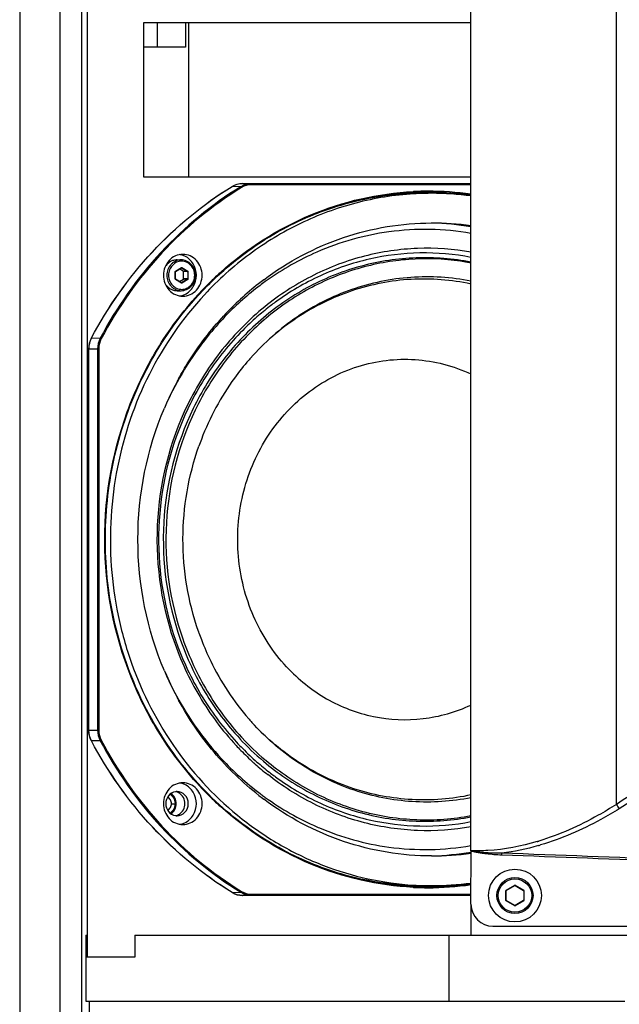
# Paper-space layout '13000475_1' of a CAD drawing. Units: millimetres. Extents: x 0 to 297, y 0 to 210.
# Drawn here: x 241 to 252, y 110 to 128 of the extents above; entities that cross this region are included whole.
import ezdxf

# ---------------------------------------------------------------- set-up
doc = ezdxf.new("R2010")
doc.units = ezdxf.units.MM
doc.header["$LTSCALE"] = 16.335
doc.layers.get('0').update_dxf_attribs({"linetype": 'CONTINUOUS'})

psp = doc.layouts.new('13000475_1')

# ---------------------------------------------------------------- linework, layer by layer
at = {"color": 7, "linetype": 'CONTINUOUS'}
for p, q in [((241.918618, 141.71427), (241.918618, 110.95427)), ((248.900858, 112.886503), (248.900858, 140.55604)), ((240.693267, 134.049535), (240.693267, 109.459005)), ((241.822021, 109.459005), (241.822021, 134.049535)), ((242.945813, 127.95427), (242.945813, 125.15427)), ((248.900858, 127.95427), (242.945813, 127.95427)), ((243.198702, 127.51427), (243.198702, 127.95427)), ((243.707692, 127.95427), (243.707692, 127.51427)), ((243.763494, 127.95427), (243.763494, 125.15427)), ((243.707692, 127.51427), (242.945813, 127.51427)), ((242.945813, 125.15427), (248.900858, 125.15427)), ((244.742352, 125.033986), (248.900858, 125.033986)), ((243.527606, 123.433102), (243.63516, 123.500074)), ((243.554341, 123.642596), (243.629262, 123.642596)), ((243.672739, 123.433033), (243.600118, 123.478254)), ((243.525783, 123.295624), (243.525783, 123.429569)), ((243.63516, 123.225118), (243.527606, 123.292091)), ((243.600118, 123.246939), (243.672739, 123.29216)), ((243.674593, 123.295624), (243.674593, 123.429569)), ((243.636754, 123.224651), (243.636376, 123.224659)), ((243.554341, 123.082596), (243.629262, 123.082596)), ((241.949544, 115.085322), (241.949544, 122.023218)), ((244.864436, 121.826589), (244.859235, 121.820606)), ((244.859237, 115.287936), (244.864438, 115.281953)), ((244.695662, 114.929857), (244.697346, 114.928041)), ((245.066362, 113.92911), (245.064028, 113.93087)), ((248.900858, 111.91427), (248.90225, 112.888568)), ((249.542858, 112.167801), (249.698858, 112.257868)), ((249.702858, 112.257868), (249.858858, 112.167801)), ((248.901087, 112.074554), (244.742352, 112.074554)), ((249.540858, 111.984203), (249.540858, 112.164337)), ((249.860858, 112.164337), (249.860858, 111.984203)), ((248.900858, 111.91427), (248.900858, 111.35427)), ((249.698858, 111.890673), (249.542858, 111.980739)), ((249.858858, 111.980739), (249.702858, 111.890673)), ((249.300858, 111.51427), (262.100858, 111.51427)), ((241.896491, 111.35427), (241.896491, 110.15427)), ((241.896491, 111.35427), (241.918618, 111.35427)), ((242.784427, 111.35427), (242.784427, 110.95427)), ((242.784427, 111.35427), (268.617288, 111.35427)), ((248.500858, 111.35427), (248.500858, 110.15427)), ((242.784427, 110.95427), (241.896491, 110.95427)), ((241.896491, 110.15427), (251.700858, 110.15427)), ((241.957984, 110.15427), (241.957984, 92.27427))]:
    psp.add_line(p, q, dxfattribs=at)
at = {"color": 9, "linetype": 'CONTINUOUS'}
for p, q in [((251.544699, 113.731193), (251.544699, 139.920061)), ((241.423543, 134.049535), (241.423543, 109.459005)), ((244.557555, 124.981177), (244.558691, 124.981452)), ((244.714802, 124.975266), (244.558691, 124.981452)), ((244.742247, 125.033988), (244.742352, 125.033986)), ((244.895191, 125.026864), (244.742352, 125.033986)), ((248.900858, 125.026864), (244.895191, 125.026864)), ((248.900858, 125.010867), (244.90108, 125.010867)), ((247.849489, 124.886185), (247.857891, 124.886593)), ((243.52699, 123.436497), (243.634544, 123.50347)), ((243.638608, 123.500006), (243.63516, 123.500006)), ((243.637398, 123.500481), (243.638321, 123.500167)), ((243.638608, 123.500006), (243.746162, 123.433033)), ((243.641961, 123.50347), (243.749515, 123.436497)), ((243.523282, 123.295624), (243.523282, 123.429569)), ((243.523282, 123.429569), (243.525783, 123.429569)), ((243.523282, 123.295624), (243.525783, 123.295624)), ((243.746162, 123.29216), (243.638608, 123.225187)), ((243.746162, 123.433033), (243.672739, 123.433033)), ((243.746162, 123.29216), (243.672739, 123.29216)), ((243.753223, 123.429569), (243.674593, 123.429569)), ((243.753223, 123.295624), (243.674593, 123.295624)), ((243.748016, 123.429569), (243.748016, 123.295624)), ((243.753223, 123.429569), (243.753223, 123.295624)), ((244.337999, 123.408233), (244.345598, 123.415104)), ((243.52699, 123.288695), (243.5253, 123.290139)), ((243.634544, 123.221723), (243.52699, 123.288695)), ((243.638608, 123.225187), (243.63516, 123.225187)), ((243.749515, 123.288695), (243.641961, 123.221723)), ((245.151152, 122.561572), (245.141347, 122.553189)), ((245.152896, 122.563058), (245.151152, 122.561572)), ((241.999525, 122.221303), (242.1581, 122.217774)), ((241.949544, 122.023218), (242.130981, 122.023218)), ((241.950816, 115.085322), (241.950816, 122.023218)), ((242.110259, 122.023218), (242.110259, 115.085322)), ((242.130981, 122.023218), (242.130981, 115.085322)), ((241.949544, 115.085322), (242.130981, 115.085322)), ((242.1581, 114.890767), (241.999525, 114.887237)), ((244.725975, 114.956649), (244.727643, 114.954836)), ((245.153515, 114.544956), (245.151157, 114.546965)), ((243.452751, 113.745944), (243.538052, 113.745944)), ((244.34502, 113.693959), (244.337994, 113.700312)), ((249.459724, 112.809506), (249.461034, 112.842111)), ((247.857891, 112.221948), (247.849492, 112.222355)), ((249.540858, 112.171265), (249.696858, 112.261332)), ((249.696858, 112.261332), (249.698858, 112.257868)), ((249.704858, 112.261332), (249.702858, 112.257868)), ((249.704858, 112.261332), (249.860858, 112.171265)), ((244.557555, 112.127363), (244.558691, 112.127088)), ((244.558691, 112.127088), (244.714802, 112.133274)), ((244.742247, 112.074552), (244.742352, 112.074554)), ((244.742352, 112.074554), (244.895191, 112.081676)), ((244.895191, 112.081676), (248.901097, 112.081676)), ((244.90108, 112.097674), (248.90112, 112.097674)), ((249.536858, 111.984203), (249.536858, 112.164337)), ((249.536858, 112.164337), (249.540858, 112.164337)), ((249.540858, 112.171265), (249.542858, 112.167801)), ((249.860858, 112.171265), (249.858858, 112.167801)), ((249.864858, 112.164337), (249.860858, 112.164337)), ((249.864858, 112.164337), (249.864858, 111.984203)), ((249.536858, 111.984203), (249.540858, 111.984203)), ((249.540858, 111.977275), (249.542858, 111.980739)), ((249.696858, 111.887209), (249.540858, 111.977275)), ((249.696858, 111.887209), (249.698858, 111.890673)), ((249.704858, 111.887209), (249.702858, 111.890673)), ((249.860858, 111.977275), (249.704858, 111.887209)), ((249.860858, 111.977275), (249.858858, 111.980739)), ((249.864858, 111.984203), (249.860858, 111.984203))]:
    psp.add_line(p, q, dxfattribs=at)
at = {"color": 7, "linetype": 'CONTINUOUS'}
for radius in [0.48, 0.328]:
    psp.add_circle((249.700858, 112.07427), radius, dxfattribs=at)
at = {"color": 9, "linetype": 'CONTINUOUS'}
psp.add_circle((249.700858, 112.07427), 0.304, dxfattribs=at)
for centre, radius, start, end in [((248.031315, 119.399611), 5.457634, 91.8126196, 103.4353317), ((248.033737, 119.438656), 5.434496, 91.8500544, 92.247156), ((248.117547, 119.446754), 5.446032, 90.001198, 92.732785), ((248.111726, 119.442671), 5.434119, 90.5139403, 92.6731921), ((248.03347, 119.44819), 5.424958, 90.0005624, 91.8504773), ((248.027577, 119.446186), 5.410965, 90.000525, 91.7886596), ((248.027525, 119.453423), 5.403728, 89.6180959, 89.9999753), ((248.033415, 119.456087), 5.417061, 89.677157, 89.9999823), ((248.111548, 119.455576), 5.421213, 90.0000446, 90.5132858), ((248.027474, 119.447094), 5.410057, 88.7659051, 89.6180051), ((248.033346, 119.447955), 5.425193, 88.4110983, 89.6769209), ((248.111534, 119.454235), 5.422554, 89.2354612, 89.9999016), ((248.116538, 119.427442), 5.465344, 81.7486407, 89.9906175), ((248.032223, 119.422686), 5.450484, 81.6167174, 88.4066611), ((248.110485, 119.424052), 5.452748, 81.6653713, 89.2286704), ((243.636753, 123.497092), 0.00345, 79.225328, 89.9883889), ((243.6367, 123.496941), 0.00361, 58.089313, 63.3257098), ((248.085573, 119.246634), 4.416003, 80.2425655, 81.8555324), ((248.084535, 119.240468), 4.422256, 79.9166262, 80.2428514), ((248.084055, 119.237781), 4.424985, 79.3600994, 79.9166018), ((243.531906, 123.429567), 0.008624, 165.9999699, 179.986741), ((243.531909, 123.295626), 0.008628, 180.0163211, 189.3314901), ((243.531831, 123.295612), 0.008548, 189.3242109, 193.9337075), ((243.531043, 123.430046), 0.00762, 127.1832909, 137.1682295), ((243.530874, 123.430264), 0.007344, 121.925886, 127.1630519), ((248.390304, 118.934579), 6.036121, 132.1707663, 134.274558), ((248.437666, 118.886316), 6.103741, 134.2766165, 137.5329817), ((248.229072, 118.923615), 4.89105, 127.7395549, 131.1888356), ((248.203781, 118.955712), 4.850188, 126.4613376, 127.7353649), ((248.196467, 118.965554), 4.837926, 126.1274116, 126.4609372), ((248.281585, 118.863911), 4.970563, 131.1911471, 135.3013111), ((248.272737, 118.900206), 4.811434, 130.1663154, 130.4227594), ((248.290005, 118.257857), 4.898457, 222.8255541, 229.7735797), ((248.352633, 118.29246), 4.927503, 222.6365996, 222.8361621), ((248.319193, 118.260279), 4.881102, 222.8260345, 229.5306507), ((248.371453, 118.275758), 5.103182, 222.8358661, 224.2325544), ((248.314418, 118.277814), 5.017239, 222.8356253, 224.7043275), ((248.356839, 118.261486), 5.082754, 224.2321983, 226.0167801), ((248.283796, 118.24704), 4.973827, 224.7005142, 228.8079737), ((248.335, 118.238829), 5.051286, 226.0165509, 227.8842393), ((248.270354, 118.205082), 4.807412, 229.5834194, 229.8186903), ((248.320615, 118.223071), 5.02995, 227.8854123, 228.0730815), ((248.31737, 118.219456), 5.025092, 228.0730715, 228.3214789), ((248.289159, 118.187223), 4.982258, 228.3172966, 231.7280416), ((248.229393, 118.185085), 4.891376, 228.8095669, 232.2586815), ((248.202314, 118.150738), 4.847641, 232.2632859, 233.5379912), ((248.194909, 118.140774), 4.835226, 233.5383999, 233.8719775), ((248.390304, 118.173962), 6.036121, 225.7254775, 227.8291629), ((248.824947, 117.356879), 4.487995, 286.5775407, 286.725731), ((248.818735, 117.377532), 4.509562, 286.725803, 286.9631855), ((248.829631, 117.487219), 4.687963, 286.0597536, 286.2645347), ((248.821281, 117.515804), 4.717742, 286.2646492, 286.5760012), ((248.031315, 117.708929), 5.457634, 256.5647444, 268.1873807), ((248.033737, 117.669884), 5.434496, 267.7528436, 268.1499456), ((248.117547, 117.661787), 5.446032, 267.2672153, 269.998802), ((248.111726, 117.665869), 5.434119, 267.3268079, 269.4860597), ((248.03347, 117.66035), 5.424958, 268.1495227, 269.9994376), ((248.027577, 117.662355), 5.410965, 268.2113404, 269.999475), ((248.027525, 117.655117), 5.403727, 270.0000247, 270.3819203), ((248.033415, 117.652453), 5.417061, 270.0000177, 270.322859), ((248.111548, 117.652965), 5.421213, 269.4867142, 269.9999554), ((248.027474, 117.661446), 5.410056, 270.382011, 271.2340585), ((248.033346, 117.660585), 5.425193, 270.323095, 271.5888858), ((248.111534, 117.654305), 5.422554, 270.0000984, 270.7645388), ((248.116537, 117.681112), 5.465358, 270.0093934, 278.2567629), ((248.032223, 117.685855), 5.450484, 271.5933231, 278.3832839), ((248.110484, 117.684499), 5.452759, 270.7713386, 278.3403017), ((249.700858, 112.254403), 0.008, 60, 120), ((249.544858, 112.164337), 0.008, 120, 180), ((249.856858, 112.164337), 0.008, 0, 60), ((249.544858, 111.984203), 0.008, 180, 240), ((249.700858, 111.894137), 0.008, 240, 300), ((249.856858, 111.984203), 0.008, 300, 360)]:
    psp.add_arc(centre, radius, start, end, dxfattribs=at)
at = {"color": 7, "linetype": 'CONTINUOUS'}
for centre, radius, start, end in [((248.063492, 119.433863), 5.4204, 90.0000296, 92.1583121), ((248.183316, 119.435715), 5.418548, 91.4717614, 93.4247042), ((248.183352, 119.434464), 5.419799, 91.2670805, 91.4717957), ((248.183363, 119.433798), 5.420466, 89.9999993, 91.2670498), ((248.182797, 119.426381), 5.427882, 82.3972421, 89.9940169), ((248.067048, 119.314454), 4.882831, 80.1659838, 97.7620179), ((248.182641, 119.348974), 4.96529, 81.6809672, 89.9916591), ((248.062232, 119.344693), 4.969598, 80.2829871, 88.517827), ((248.07302, 119.280179), 4.917599, 97.7770391, 113.6730876), ((243.553522, 123.410664), 0.331978, 77.0153982, 80.8149214), ((243.552638, 123.407905), 0.334865, 64.3631855, 76.9740745), ((248.139719, 119.117381), 5.09348, 113.6249471, 125.3327513), ((248.435323, 118.89356), 5.492491, 128.2125802, 137.1741209), ((248.270824, 118.930401), 5.321916, 127.0489355, 135.896194), ((248.351067, 118.994301), 5.361219, 126.8988384, 128.1710539), ((248.215671, 119.001691), 5.23179, 125.755233, 127.0372543), ((248.203139, 119.01901), 5.210411, 125.2760983, 125.7546815), ((243.553522, 123.314528), 0.331978, 279.1850786, 282.9846018), ((243.552638, 123.317287), 0.334865, 283.0259255, 295.6368145), ((248.455636, 118.864228), 6.120328, 137.0858254, 137.4925429), ((248.350152, 118.848747), 5.435709, 135.8600966, 136.2167466), ((248.371135, 118.772796), 4.650009, 138.4815903, 138.949173), ((248.799463, 118.629895), 5.944283, 152.0474728, 157.0781597), ((248.745601, 118.657427), 5.883799, 151.3529553, 152.0384479), ((248.671515, 118.589314), 5.003881, 159.0706659, 160.5881035), ((248.676835, 118.521142), 5.009536, 199.1218067, 199.4117373), ((248.670392, 118.518845), 5.002696, 199.4114488, 200.9299472), ((248.798124, 118.478068), 5.942827, 202.9217379, 207.9536603), ((248.74616, 118.451538), 5.88449, 207.9626548, 208.6405932), ((248.370229, 118.334791), 4.648698, 221.0493031, 221.5170185), ((248.360929, 118.326557), 4.636276, 221.5170067, 222.0050237), ((248.298957, 118.320235), 4.585685, 221.9713289, 222.4644583), ((248.347563, 118.314495), 4.618272, 222.0047945, 222.8358277), ((248.290078, 118.312114), 4.573652, 222.4645096, 222.8361108), ((248.277778, 118.186761), 5.332991, 222.7868015, 232.9424579), ((243.553522, 113.794012), 0.331978, 77.0153982, 80.8149214), ((243.552638, 113.791253), 0.334865, 64.3631855, 76.9740745), ((243.55444, 113.776389), 0.189555, 90.0299213, 99.1404), ((248.35234, 118.116094), 5.363462, 231.8813507, 233.1021821), ((248.221475, 118.114869), 5.24169, 232.9919888, 233.3838022), ((248.214961, 118.106079), 5.23075, 233.3836391, 234.2486769), ((248.142428, 117.996312), 5.099291, 234.1894896, 246.364591), ((243.55444, 113.715499), 0.189555, 260.8596, 269.9700787), ((243.553522, 113.697876), 0.331978, 279.1850786, 282.9846018), ((243.552638, 113.700635), 0.334865, 283.0259255, 295.6368145), ((248.104605, 117.914191), 5.008896, 246.3843335, 246.9585649), ((248.072839, 117.827022), 4.91625, 246.9016287, 262.2173066), ((248.067039, 117.795023), 4.883761, 262.2338681, 279.8320981), ((248.182636, 117.759594), 4.965318, 270.0083921, 278.3346217), ((248.062215, 117.763987), 4.969739, 271.4823201, 279.7521265), ((248.063494, 117.674706), 5.42043, 267.8416814, 269.999952), ((248.183319, 117.672892), 5.418615, 266.5753075, 268.5282261), ((248.183354, 117.674114), 5.419837, 268.5281933, 268.7329072), ((248.183365, 117.67476), 5.420483, 268.7329372, 269.9999836), ((248.182796, 117.682136), 5.427859, 270.0059898, 277.6087223), ((249.700858, 112.254403), 0.004, 60, 120), ((249.544858, 112.164337), 0.004, 120, 180), ((249.856858, 112.164337), 0.004, 0, 60), ((249.300858, 111.91427), 0.4, 180, 270), ((249.544858, 111.984203), 0.004, 180, 240), ((249.700858, 111.894137), 0.004, 240, 300), ((249.856858, 111.984203), 0.004, 300, 360)]:
    psp.add_arc(centre, radius, start, end, dxfattribs=at)
for points, knots in [([(241.998161, 122.220857), (242.297079, 122.785913), (243.03443, 123.834701), (244.023804, 124.652737), (244.557551, 124.981184)], [0, 0, 0, 0, 0.504953409, 1, 1, 1, 1]), ([(247.85963, 124.844586), (247.504822, 124.823352), (246.795109, 124.710028), (245.780708, 124.335108), (244.846958, 123.768245), (244.302152, 123.277795), (244.05297, 123.009043)], [0, 0, 0, 0, 0.246583865, 0.494831462, 0.745748204, 1, 1, 1, 1]), ([(247.859356, 124.850418), (247.462469, 124.835459), (246.666619, 124.716987), (245.915835, 124.428394), (245.559593, 124.246103)], [0, 0, 0, 0, 0.498116259, 1, 1, 1, 1]), ([(245.559611, 124.246044), (245.915062, 124.431486), (246.664735, 124.726732), (247.460888, 124.852351), (247.858283, 124.870885)], [0, 0, 0, 0, 0.501934357, 1, 1, 1, 1]), ([(243.973264, 123.031572), (244.088196, 123.155192), (244.562784, 123.625289), (245.117227, 124.015249), (245.559611, 124.246044)], [0, 0, 0, 0, 0.252774166, 1, 1, 1, 1]), ([(245.132169, 123.281651), (245.570138, 123.610468), (246.547971, 124.132913), (247.643152, 124.314264), (248.183364, 124.314264)], [0, 0, 0, 0, 0.503426426, 1, 1, 1, 1]), ([(243.65923, 123.742596), (243.61326, 123.742596), (243.519202, 123.72214), (243.362789, 123.608372), (243.269388, 123.362596), (243.362789, 123.116821), (243.519202, 123.003053), (243.61326, 122.982596), (243.65923, 122.982596)], [0, 0, 0, 0, 0.121697036, 0.24601077, 0.5, 0.75398923, 0.878302964, 1, 1, 1, 1]), ([(243.65923, 122.982596), (243.705201, 122.982596), (243.799259, 123.003053), (243.955672, 123.116821), (244.049073, 123.362596), (243.955672, 123.608372), (243.799259, 123.72214), (243.705201, 123.742596), (243.65923, 123.742596)], [0, 0, 0, 0, 0.121697036, 0.24601077, 0.5, 0.75398923, 0.878302964, 1, 1, 1, 1]), ([(243.697522, 123.015388), (243.75972, 123.045233), (243.869086, 123.14792), (243.925808, 123.362596), (243.869086, 123.577273), (243.75972, 123.67996), (243.697522, 123.709804)], [0, 0, 0, 0, 0.245410275, 0.5, 0.754589725, 1, 1, 1, 1]), ([(248.90103, 123.601579), (248.573715, 123.665049), (247.901823, 123.718073), (246.901123, 123.567349), (245.952642, 123.194224), (245.386836, 122.810684), (245.126531, 122.59065)], [0, 0, 0, 0, 0.247988031, 0.496252335, 0.746485127, 1, 1, 1, 1]), ([(243.554341, 123.642596), (243.532889, 123.642596), (243.489565, 123.63675), (243.428942, 123.611063), (243.37614, 123.570183), (243.348492, 123.534741), (243.33689, 123.515555)], [0, 0, 0, 0, 0.24506089, 0.492445192, 0.743863646, 1, 1, 1, 1]), ([(243.890621, 123.362596), (243.890621, 123.398827), (243.877394, 123.471404), (243.820121, 123.564357), (243.733278, 123.627574), (243.663458, 123.642596), (243.629262, 123.642596)], [0, 0, 0, 0, 0.257201982, 0.510212136, 0.75723971, 1, 1, 1, 1]), ([(243.525783, 123.429569), (243.525783, 123.42994), (243.525937, 123.43129), (243.52677, 123.432581), (243.527606, 123.433102)], [0, 0, 0, 0, 0.27353296, 1, 1, 1, 1]), ([(243.527606, 123.292091), (243.52677, 123.292612), (243.525937, 123.293903), (243.525783, 123.295253), (243.525783, 123.295624)], [0, 0, 0, 0, 0.726468067, 1, 1, 1, 1]), ([(243.629262, 123.082596), (243.663458, 123.082596), (243.733278, 123.097618), (243.820121, 123.160836), (243.877394, 123.253788), (243.890621, 123.326366), (243.890621, 123.362596)], [0, 0, 0, 0, 0.24276011, 0.48978792, 0.742798265, 1, 1, 1, 1]), ([(248.901063, 123.25413), (248.542805, 123.32563), (247.802421, 123.373329), (246.710872, 123.146868), (245.706013, 122.638821), (245.139339, 122.137342), (244.889474, 121.855105)], [0, 0, 0, 0, 0.246998193, 0.494634976, 0.745141579, 1, 1, 1, 1]), ([(248.901085, 123.203408), (248.544897, 123.279788), (247.8074, 123.337435), (246.716569, 123.124919), (245.709837, 122.629077), (245.140775, 122.134257), (244.889594, 121.855023)], [0, 0, 0, 0, 0.247121171, 0.494766605, 0.745213775, 1, 1, 1, 1]), ([(243.33689, 123.209637), (243.348492, 123.190451), (243.37614, 123.15501), (243.428942, 123.114129), (243.489565, 123.088442), (243.532889, 123.082596), (243.554341, 123.082596)], [0, 0, 0, 0, 0.256136354, 0.507554808, 0.75493911, 1, 1, 1, 1]), ([(245.559506, 112.862551), (245.139482, 113.081692), (244.344419, 113.632726), (243.377903, 114.725966), (242.676988, 116.031875), (242.280314, 117.476907), (242.208629, 118.981241), (242.466005, 120.462236), (243.038017, 121.837449), (243.615449, 122.641416), (243.943795, 122.999649)], [0, 0, 0, 0, 0.120862148, 0.243890919, 0.369005175, 0.495676391, 0.623055246, 0.750150594, 0.876027932, 1, 1, 1, 1]), ([(244.05297, 123.009043), (243.654176, 122.578929), (242.972401, 121.589121), (242.390623, 119.880135), (242.297836, 118.363748), (242.464434, 117.169362), (242.786021, 116.017367), (243.467114, 114.690704), (244.481807, 113.61423), (245.437872, 112.969058), (246.460028, 112.481831), (247.300808, 112.297398), (247.85963, 112.263954)], [0, 0, 0, 0, 0.125138523, 0.252458481, 0.380826043, 0.445095991, 0.509087848, 0.63533926, 0.75905724, 0.820093571, 0.880562806, 1, 1, 1, 1]), ([(245.126531, 122.59065), (244.861239, 122.3664), (244.374076, 121.854712), (243.62675, 120.645116), (243.170606, 118.870063), (243.426284, 117.053352), (244.031604, 115.757882), (244.457464, 115.187021), (244.695662, 114.929857)], [0, 0, 0, 0, 0.122492018, 0.246880944, 0.498524917, 0.751051977, 0.876394603, 1, 1, 1, 1]), ([(244.425774, 122.60989), (244.31528, 122.494601), (243.890458, 122.010614), (243.551327, 121.452313), (243.353353, 121.010757)], [0, 0, 0, 0, 0.248118944, 1, 1, 1, 1]), ([(243.58204, 121.478195), (243.639061, 121.582575), (243.877897, 121.989998), (244.166839, 122.368179), (244.407004, 122.627205)], [0, 0, 0, 0, 0.251899054, 1, 1, 1, 1]), ([(244.859235, 121.820606), (244.76781, 121.715261), (244.4185, 121.274491), (244.14873, 120.771463), (243.997781, 120.376782)], [0, 0, 0, 0, 0.248173465, 1, 1, 1, 1]), ([(245.548468, 116.235012), (245.299044, 116.504025), (244.887758, 117.139836), (244.611201, 118.240262), (244.692726, 119.377265), (245.124136, 120.420376), (245.743771, 121.11697), (246.347909, 121.510991), (246.839899, 121.71773), (247.357723, 121.829983), (247.885917, 121.84439), (248.408296, 121.760564), (248.74121, 121.641204), (248.901053, 121.567017)], [0, 0, 0, 0, 0.126200996, 0.254802748, 0.383983899, 0.511681092, 0.636458818, 0.697892984, 0.75867001, 0.818996164, 0.879136064, 0.93937838, 1, 1, 1, 1]), ([(243.324556, 116.163494), (243.007849, 116.912209), (242.677732, 118.554268), (243.007848, 120.196329), (243.324558, 120.945045)], [0, 0, 0, 0, 0.499999302, 1, 1, 1, 1]), ([(243.943704, 116.88013), (243.756969, 117.418727), (243.566284, 118.567244), (243.76265, 119.714823), (243.952086, 120.252389)], [0, 0, 0, 0, 0.500035555, 1, 1, 1, 1]), ([(243.997785, 116.731751), (244.048508, 116.599131), (244.27136, 116.082944), (244.583935, 115.605172), (244.859237, 115.287936)], [0, 0, 0, 0, 0.252638342, 1, 1, 1, 1]), ([(243.336208, 116.136414), (243.400029, 115.991266), (243.675763, 115.427092), (244.044974, 114.908254), (244.363968, 114.564208)], [0, 0, 0, 0, 0.25259048, 1, 1, 1, 1]), ([(245.548468, 116.235012), (245.758897, 116.008057), (246.245571, 115.617085), (247.113499, 115.285584), (248.035125, 115.244612), (248.626893, 115.414218), (248.901284, 115.541626)], [0, 0, 0, 0, 0.254387537, 0.503954391, 0.751340523, 1, 1, 1, 1]), ([(245.041518, 113.896475), (244.74498, 114.129144), (244.19548, 114.66241), (243.7651, 115.295163), (243.581675, 115.63102)], [0, 0, 0, 0, 0.496208519, 1, 1, 1, 1]), ([(248.901085, 113.905132), (248.550263, 113.829902), (247.824369, 113.771686), (246.749355, 113.974263), (245.753852, 114.452253), (245.187476, 114.931474), (244.936212, 115.202471)], [0, 0, 0, 0, 0.24723178, 0.494943215, 0.74535383, 1, 1, 1, 1]), ([(248.901063, 113.85441), (248.551095, 113.784564), (247.828557, 113.735772), (246.761216, 113.946777), (245.773506, 114.427363), (245.210939, 114.904922), (244.960961, 115.174532)], [0, 0, 0, 0, 0.247167649, 0.494904194, 0.745355419, 1, 1, 1, 1]), ([(244.557551, 112.127357), (244.023804, 112.455803), (243.03443, 113.27384), (242.297079, 114.322627), (241.998161, 114.887683)], [0, 0, 0, 0, 0.495046591, 1, 1, 1, 1]), ([(243.65923, 114.125944), (243.61326, 114.125944), (243.519202, 114.105487), (243.362789, 113.99172), (243.269388, 113.745944), (243.362789, 113.500168), (243.519202, 113.386401), (243.61326, 113.365944), (243.65923, 113.365944)], [0, 0, 0, 0, 0.121697036, 0.24601077, 0.5, 0.75398923, 0.878302964, 1, 1, 1, 1]), ([(243.65923, 113.365944), (243.705201, 113.365944), (243.799259, 113.386401), (243.955672, 113.500168), (244.049073, 113.745944), (243.955672, 113.99172), (243.799259, 114.105487), (243.705201, 114.125944), (243.65923, 114.125944)], [0, 0, 0, 0, 0.121697036, 0.24601077, 0.5, 0.75398923, 0.878302964, 1, 1, 1, 1]), ([(243.697522, 113.398736), (243.75972, 113.428581), (243.869086, 113.531268), (243.925808, 113.745944), (243.869086, 113.96062), (243.75972, 114.063307), (243.697522, 114.093152)], [0, 0, 0, 0, 0.245410275, 0.5, 0.754589725, 1, 1, 1, 1]), ([(243.524328, 113.963537), (243.476676, 113.955883), (243.383119, 113.898616), (243.333586, 113.745944), (243.383119, 113.593272), (243.476676, 113.536005), (243.524328, 113.528351)], [0, 0, 0, 0, 0.243984848, 0.5, 0.756015152, 1, 1, 1, 1]), ([(243.452751, 113.745944), (243.452751, 113.77011), (243.440029, 113.818577), (243.403011, 113.853043), (243.381977, 113.863052)], [0, 0, 0, 0, 0.509192061, 1, 1, 1, 1]), ([(243.538052, 113.745944), (243.538052, 113.78204), (243.521562, 113.854253), (243.473246, 113.910968), (243.444449, 113.930952)], [0, 0, 0, 0, 0.507336365, 1, 1, 1, 1]), ([(243.554341, 113.525944), (243.606997, 113.525944), (243.718548, 113.577692), (243.778739, 113.745944), (243.718548, 113.914196), (243.606997, 113.965944), (243.554341, 113.965944)], [0, 0, 0, 0, 0.243322985, 0.5, 0.756677015, 1, 1, 1, 1]), ([(243.596462, 113.555461), (243.627516, 113.574813), (243.680319, 113.63275), (243.70756, 113.745944), (243.680319, 113.859139), (243.627516, 113.917075), (243.596462, 113.936427)], [0, 0, 0, 0, 0.246038126, 0.5, 0.753961874, 1, 1, 1, 1]), ([(248.183364, 112.794276), (247.643156, 112.794276), (246.547973, 112.975622), (245.57015, 113.498081), (245.132172, 113.826893)], [0, 0, 0, 0, 0.496570281, 1, 1, 1, 1]), ([(243.381977, 113.628836), (243.403011, 113.638845), (243.440029, 113.673311), (243.452751, 113.721778), (243.452751, 113.745944)], [0, 0, 0, 0, 0.490807939, 1, 1, 1, 1]), ([(243.444449, 113.560936), (243.473246, 113.58092), (243.521562, 113.637635), (243.538052, 113.709848), (243.538052, 113.745944)], [0, 0, 0, 0, 0.492663635, 1, 1, 1, 1]), ([(245.559487, 112.862488), (245.915742, 112.680181), (246.66656, 112.391567), (247.462448, 112.273082), (247.859356, 112.258122)], [0, 0, 0, 0, 0.501881992, 1, 1, 1, 1]), ([(247.858283, 112.237655), (247.460869, 112.25619), (246.664677, 112.381819), (245.914972, 112.677092), (245.559506, 112.862551)], [0, 0, 0, 0, 0.498065488, 1, 1, 1, 1])]:
    psp.add_open_spline(points, degree=3, knots=knots, dxfattribs=at)
at = {"color": 9, "linetype": 'CONTINUOUS'}
for points, knots in [([(241.999525, 122.221303), (242.298434, 122.786342), (243.035718, 123.835058), (244.025008, 124.653046), (244.558691, 124.981452)], [0, 0, 0, 0, 0.504976231, 1, 1, 1, 1]), ([(244.714802, 124.975266), (244.181633, 124.647176), (243.193295, 123.829976), (242.456721, 122.782269), (242.1581, 122.217774)], [0, 0, 0, 0, 0.495023769, 1, 1, 1, 1]), ([(244.728042, 124.961371), (244.196027, 124.633991), (243.209827, 123.818559), (242.474847, 122.77312), (242.176872, 122.209846)], [0, 0, 0, 0, 0.495023681, 1, 1, 1, 1]), ([(244.728042, 124.961371), (244.727081, 124.963188), (244.723693, 124.968339), (244.719207, 124.975092), (244.714802, 124.975266)], [0, 0, 0, 0, 0.318039065, 1, 1, 1, 1]), ([(244.90108, 125.010867), (244.90108, 125.012889), (244.900661, 125.018067), (244.898966, 125.026688), (244.895191, 125.026864)], [0, 0, 0, 0, 0.348582249, 1, 1, 1, 1]), ([(244.345598, 123.415104), (244.826869, 123.849527), (245.930531, 124.561213), (247.212964, 124.854828), (247.849489, 124.886185)], [0, 0, 0, 0, 0.504295064, 1, 1, 1, 1]), ([(248.901038, 123.784896), (248.581052, 123.84158), (247.926415, 123.886715), (246.951694, 123.743127), (246.023088, 123.394889), (245.462546, 123.037484), (245.20223, 122.832036)], [0, 0, 0, 0, 0.24813772, 0.496561224, 0.746780946, 1, 1, 1, 1]), ([(248.711186, 123.618097), (248.400693, 123.662531), (247.767387, 123.684834), (246.830926, 123.514297), (245.944916, 123.147493), (245.414526, 122.783951), (245.169322, 122.576985)], [0, 0, 0, 0, 0.247803389, 0.496141118, 0.746494353, 1, 1, 1, 1]), ([(248.901009, 123.68885), (248.596212, 123.747304), (247.972395, 123.801251), (247.039574, 123.686464), (246.14497, 123.380975), (245.599286, 123.059451), (245.344108, 122.873185)], [0, 0, 0, 0, 0.248425951, 0.496981643, 0.747110188, 1, 1, 1, 1]), ([(243.629262, 123.642596), (243.612284, 123.642596), (243.578117, 123.63896), (243.529012, 123.622839), (243.483792, 123.596684), (243.430821, 123.54969), (243.382786, 123.471525), (243.36965, 123.398915), (243.36965, 123.362596)], [0, 0, 0, 0, 0.120597591, 0.241926676, 0.364595922, 0.488994317, 0.742012365, 1, 1, 1, 1]), ([(243.875612, 123.362596), (243.875612, 123.395802), (243.863552, 123.462219), (243.811464, 123.547205), (243.732474, 123.604894), (243.638252, 123.625373), (243.544031, 123.604894), (243.465041, 123.547205), (243.412953, 123.462219), (243.400893, 123.395802), (243.400893, 123.362596)], [0, 0, 0, 0, 0.129328888, 0.256166562, 0.37939271, 0.499999997, 0.620607284, 0.743833431, 0.870671105, 1, 1, 1, 1]), ([(243.634544, 123.50347), (243.635636, 123.50415), (243.638252, 123.504933), (243.640869, 123.50415), (243.641961, 123.50347)], [0, 0, 0, 0, 0.500004085, 1, 1, 1, 1]), ([(243.634544, 123.50347), (243.634913, 123.50278), (243.63538, 123.501833), (243.635505, 123.50029), (243.635159, 123.500075)], [0, 0, 0, 0, 0.657650402, 1, 1, 1, 1]), ([(243.641961, 123.50347), (243.641488, 123.502585), (243.640579, 123.501332), (243.639241, 123.500006), (243.638608, 123.500006)], [0, 0, 0, 0, 0.613465561, 1, 1, 1, 1]), ([(243.36965, 123.362596), (243.36965, 123.326277), (243.382786, 123.253667), (243.430821, 123.175503), (243.483792, 123.128508), (243.529012, 123.102354), (243.578117, 123.086233), (243.612284, 123.082597), (243.629262, 123.082597)], [0, 0, 0, 0, 0.257987614, 0.511005668, 0.635404067, 0.758073317, 0.879402405, 1, 1, 1, 1]), ([(243.400893, 123.362596), (243.400893, 123.32939), (243.412953, 123.262973), (243.465041, 123.177988), (243.544031, 123.120298), (243.638252, 123.099819), (243.732474, 123.120298), (243.811464, 123.177988), (243.863552, 123.262973), (243.875612, 123.32939), (243.875612, 123.362596)], [0, 0, 0, 0, 0.129328888, 0.256166562, 0.37939271, 0.499999997, 0.620607284, 0.743833431, 0.870671105, 1, 1, 1, 1]), ([(243.52699, 123.436497), (243.52736, 123.435807), (243.527826, 123.43486), (243.527952, 123.433317), (243.527606, 123.433102)], [0, 0, 0, 0, 0.657650413, 1, 1, 1, 1]), ([(243.52699, 123.288695), (243.52736, 123.289385), (243.527826, 123.290333), (243.527952, 123.291875), (243.527606, 123.29209)], [0, 0, 0, 0, 0.657650402, 1, 1, 1, 1]), ([(243.749515, 123.436497), (243.749041, 123.435612), (243.748132, 123.43436), (243.746794, 123.433033), (243.746162, 123.433033)], [0, 0, 0, 0, 0.613465548, 1, 1, 1, 1]), ([(243.749515, 123.288695), (243.749041, 123.28958), (243.748132, 123.290833), (243.746794, 123.29216), (243.746162, 123.29216)], [0, 0, 0, 0, 0.613465561, 1, 1, 1, 1]), ([(243.634544, 123.221723), (243.634913, 123.222413), (243.63538, 123.22336), (243.635505, 123.224902), (243.635159, 123.225118)], [0, 0, 0, 0, 0.657650413, 1, 1, 1, 1]), ([(243.641961, 123.221723), (243.640869, 123.221043), (243.638252, 123.22026), (243.635636, 123.221043), (243.634544, 123.221723)], [0, 0, 0, 0, 0.500004085, 1, 1, 1, 1]), ([(243.641961, 123.221723), (243.641488, 123.222607), (243.640579, 123.22386), (243.639241, 123.225187), (243.638608, 123.225187)], [0, 0, 0, 0, 0.613465548, 1, 1, 1, 1]), ([(244.176506, 113.85208), (243.881434, 114.139757), (243.344946, 114.781996), (242.538886, 116.259032), (242.081996, 118.371324), (242.42772, 120.505718), (243.154172, 122.028342), (243.655726, 122.7021), (243.935143, 123.007352)], [0, 0, 0, 0, 0.122913182, 0.24757533, 0.499325949, 0.751473462, 0.876571401, 1, 1, 1, 1]), ([(245.20223, 122.832036), (244.915487, 122.60573), (244.386448, 122.083375), (243.567063, 120.830774), (243.050722, 118.968401), (243.29923, 117.049284), (243.929888, 115.679849), (244.378035, 115.077066), (244.629267, 114.806102)], [0, 0, 0, 0, 0.122292005, 0.246540791, 0.498110486, 0.750820067, 0.876294041, 1, 1, 1, 1]), ([(245.141347, 122.553189), (244.880119, 122.329262), (244.400826, 121.819565), (243.666486, 120.618298), (243.219798, 118.860053), (243.473496, 117.06194), (244.070921, 115.77847), (244.49099, 115.212121), (244.725975, 114.956649)], [0, 0, 0, 0, 0.122525237, 0.246931138, 0.49857008, 0.751062547, 0.876392586, 1, 1, 1, 1]), ([(241.998167, 122.220853), (241.99826, 122.221024), (241.998732, 122.2213), (241.999227, 122.22131), (241.999525, 122.221303)], [0, 0, 0, 0, 0.394699446, 1, 1, 1, 1]), ([(242.176872, 122.209846), (242.175138, 122.210913), (242.169195, 122.214082), (242.162874, 122.217667), (242.1581, 122.217774)], [0, 0, 0, 0, 0.298861202, 1, 1, 1, 1]), ([(244.748432, 122.360097), (244.5113, 122.120498), (244.081519, 121.58794), (243.440764, 120.370605), (243.089167, 118.640517), (243.38871, 116.900166), (243.992112, 115.661614), (244.405486, 115.114404), (244.63524, 114.866606)], [0, 0, 0, 0, 0.123041731, 0.247799275, 0.499615208, 0.751657493, 0.876660003, 1, 1, 1, 1]), ([(254.573789, 116.945864), (254.202351, 116.351848), (253.542274, 115.484387), (252.499827, 114.429723), (251.881752, 113.944728), (251.544699, 113.731193)], [0, 0, 0, 0, 0.472802385, 0.730727484, 1, 1, 1, 1]), ([(241.998167, 114.887687), (241.99826, 114.887516), (241.998732, 114.88724), (241.999227, 114.887231), (241.999525, 114.887237)], [0, 0, 0, 0, 0.394699589, 1, 1, 1, 1]), ([(244.558691, 112.127088), (244.025008, 112.455495), (243.035718, 113.273482), (242.298434, 114.322198), (241.999525, 114.887237)], [0, 0, 0, 0, 0.495023769, 1, 1, 1, 1]), ([(242.176872, 114.898694), (242.175138, 114.897628), (242.169195, 114.894458), (242.162874, 114.890873), (242.1581, 114.890767)], [0, 0, 0, 0, 0.298861203, 1, 1, 1, 1]), ([(242.1581, 114.890767), (242.456721, 114.326271), (243.193295, 113.278565), (244.181633, 112.461364), (244.714802, 112.133274)], [0, 0, 0, 0, 0.504976231, 1, 1, 1, 1]), ([(242.176872, 114.898694), (242.474847, 114.33542), (243.209827, 113.289981), (244.196027, 112.474549), (244.728042, 112.147169)], [0, 0, 0, 0, 0.504976319, 1, 1, 1, 1]), ([(245.126533, 114.517894), (245.386835, 114.297848), (245.952655, 113.914317), (246.901134, 113.541186), (247.901831, 113.390468), (248.573717, 113.443491), (248.90103, 113.506961)], [0, 0, 0, 0, 0.253518522, 0.503751322, 0.752013793, 1, 1, 1, 1]), ([(248.900887, 113.521814), (248.576812, 113.460944), (247.912103, 113.411949), (246.922971, 113.564458), (245.985617, 113.935232), (245.426133, 114.314676), (245.168571, 114.532188)], [0, 0, 0, 0, 0.247965332, 0.496238803, 0.746486647, 1, 1, 1, 1]), ([(248.900977, 113.323629), (248.581089, 113.266972), (247.926662, 113.22185), (246.952234, 113.365283), (246.02389, 113.713292), (245.463452, 114.070441), (245.203174, 114.275753)], [0, 0, 0, 0, 0.248140037, 0.496565463, 0.746787052, 1, 1, 1, 1]), ([(245.344101, 114.235354), (245.599271, 114.04909), (246.144958, 113.727579), (247.039556, 113.422077), (247.972388, 113.307289), (248.596209, 113.361236), (248.901009, 113.41969)], [0, 0, 0, 0, 0.252883486, 0.503014927, 0.751572447, 1, 1, 1, 1]), ([(252.286849, 114.134176), (252.232371, 114.091181), (252.010076, 113.920228), (251.778255, 113.761418), (251.598133, 113.651457)], [0, 0, 0, 0, 0.247476512, 1, 1, 1, 1]), ([(247.849492, 112.222355), (247.212841, 112.253718), (245.930151, 112.547439), (244.826332, 113.259385), (244.34502, 113.693959)], [0, 0, 0, 0, 0.495703545, 1, 1, 1, 1]), ([(251.544699, 113.731193), (251.435833, 113.662626), (250.988843, 113.395806), (250.5095, 113.178575), (250.134432, 113.06417)], [0, 0, 0, 0, 0.247047825, 1, 1, 1, 1]), ([(251.598133, 113.651457), (251.487297, 113.583799), (251.032496, 113.320655), (250.546528, 113.107032), (250.167191, 112.994121)], [0, 0, 0, 0, 0.247041236, 1, 1, 1, 1]), ([(250.105429, 113.05543), (249.813777, 112.968609), (249.409556, 112.892926), (249.002945, 112.884382), (248.900858, 112.886413)], [0, 0, 0, 0, 0.748755321, 1, 1, 1, 1]), ([(249.459724, 112.809506), (249.412582, 112.811269), (249.318372, 112.816782), (249.20095, 112.828552), (249.107487, 112.841001), (249.049026, 112.850042), (249.002935, 112.858296), (248.967184, 112.864703), (248.937027, 112.873066), (248.903557, 112.876827), (248.90225, 112.888568)], [0, 0, 0, 0, 0.250173525, 0.500345844, 0.625438708, 0.750531954, 0.813087502, 0.875651856, 0.937351394, 1, 1, 1, 1]), ([(249.461122, 112.845002), (249.414423, 112.844271), (249.320992, 112.844647), (249.204277, 112.849643), (249.111153, 112.856523), (249.052888, 112.861862), (249.006721, 112.867327), (248.971269, 112.870805), (248.939594, 112.878983), (248.909391, 112.876187), (248.903597, 112.886389)], [0, 0, 0, 0, 0.250042031, 0.500099743, 0.625138385, 0.750178562, 0.812705277, 0.875236365, 0.937182324, 1, 1, 1, 1]), ([(244.728042, 112.147169), (244.727081, 112.145352), (244.723693, 112.140201), (244.719207, 112.133449), (244.714802, 112.133274)], [0, 0, 0, 0, 0.318039056, 1, 1, 1, 1]), ([(244.90108, 112.097674), (244.90108, 112.095651), (244.900661, 112.090473), (244.898966, 112.081852), (244.895191, 112.081676)], [0, 0, 0, 0, 0.34858225, 1, 1, 1, 1])]:
    psp.add_open_spline(points, degree=3, knots=knots, dxfattribs=at)
at = {"color": 7, "linetype": 'CONTINUOUS'}
for points in [[(244.557551, 124.981184), (244.612085, 125.014742), (244.678215, 125.033988), (244.742247, 125.033988)], [(243.63516, 123.500074), (243.635594, 123.500345), (243.63625, 123.500622), (243.636672, 123.500333)], [(243.674593, 123.429569), (243.674593, 123.430879), (243.673851, 123.432341), (243.672739, 123.433033)], [(243.672739, 123.29216), (243.673851, 123.292852), (243.674593, 123.294314), (243.674593, 123.295624)], [(243.636376, 123.224659), (243.635956, 123.224687), (243.635501, 123.224907), (243.635259, 123.225252)], [(241.998161, 122.220857), (241.966437, 122.160887), (241.949544, 122.091062), (241.949544, 122.023218)], [(241.998161, 114.887683), (241.966437, 114.947653), (241.949544, 115.017479), (241.949544, 115.085322)], [(243.596462, 113.936427), (243.574685, 113.949998), (243.549751, 113.959468), (243.524416, 113.963537)], [(243.524416, 113.528351), (243.549751, 113.53242), (243.574685, 113.54189), (243.596462, 113.555461)], [(244.557551, 112.127357), (244.612085, 112.093799), (244.678215, 112.074552), (244.742247, 112.074552)]]:
    psp.add_open_spline(points, degree=3, dxfattribs=at)
at = {"color": 9, "linetype": 'CONTINUOUS'}
for points in [[(244.558691, 124.981452), (244.612921, 125.014823), (244.678676, 125.033986), (244.742352, 125.033986)], [(244.895191, 125.026864), (244.83265, 125.026864), (244.768067, 125.008043), (244.714802, 124.975266)], [(244.90108, 125.010867), (244.841088, 125.010867), (244.779136, 124.992812), (244.728042, 124.961371)], [(243.5253, 123.290139), (243.524457, 123.291104), (243.523843, 123.29231), (243.523534, 123.293554)], [(243.523538, 123.431653), (243.523866, 123.432964), (243.524536, 123.434235), (243.525455, 123.435226)], [(243.746162, 123.433033), (243.747274, 123.432341), (243.748016, 123.430879), (243.748016, 123.429569)], [(243.748016, 123.295624), (243.748016, 123.294314), (243.747274, 123.292852), (243.746162, 123.29216)], [(243.749515, 123.436497), (243.751738, 123.435112), (243.753223, 123.432188), (243.753223, 123.429569)], [(243.753223, 123.295624), (243.753223, 123.293004), (243.751738, 123.29008), (243.749515, 123.288695)], [(243.638608, 123.225187), (243.638062, 123.224847), (243.637397, 123.224651), (243.636754, 123.224651)], [(241.950816, 122.023218), (241.950816, 122.091213), (241.96773, 122.161199), (241.999525, 122.221303)], [(242.1581, 122.217774), (242.126871, 122.158741), (242.110259, 122.090002), (242.110259, 122.023218)], [(242.176872, 122.209846), (242.146916, 122.153219), (242.130981, 122.087281), (242.130981, 122.023218)], [(241.999525, 114.887237), (241.96773, 114.947341), (241.950816, 115.017327), (241.950816, 115.085322)], [(242.110259, 115.085322), (242.110259, 115.018538), (242.126871, 114.949799), (242.1581, 114.890767)], [(242.130981, 115.085322), (242.130981, 115.02126), (242.146916, 114.955322), (242.176872, 114.898694)], [(251.544699, 113.731193), (251.560001, 113.703095), (251.577791, 113.676152), (251.598133, 113.651457)], [(250.126507, 112.98221), (249.908883, 112.919562), (249.685886, 112.872673), (249.461121, 112.844998)], [(255.700858, 112.572463), (253.620536, 112.652947), (251.540155, 112.731914), (249.459724, 112.809506)], [(255.700858, 112.606859), (253.621002, 112.687718), (251.541087, 112.767048), (249.461121, 112.844998)], [(244.742352, 112.074554), (244.678676, 112.074554), (244.612921, 112.093717), (244.558691, 112.127088)], [(244.714802, 112.133274), (244.768067, 112.100497), (244.83265, 112.081676), (244.895191, 112.081676)], [(244.728042, 112.147169), (244.779136, 112.115728), (244.841088, 112.097674), (244.90108, 112.097674)]]:
    psp.add_open_spline(points, degree=3, dxfattribs=at)
at = {"color": 2, "linetype": 'CONTINUOUS'}
for points, knots in [([(243.428063, 113.918349), (243.431293, 113.915878), (243.436137, 113.912171), (243.441789, 113.907846), (243.445018, 113.905375), (243.447441, 113.903522), (243.449459, 113.901977), (243.451074, 113.900742), (243.452082, 113.899968), (243.452892, 113.899353), (243.453392, 113.89896), (243.453805, 113.898666), (243.45417, 113.898294), (243.454786, 113.897608), (243.455678, 113.896646), (243.457099, 113.895096), (243.458877, 113.893163), (243.461721, 113.890067), (243.465277, 113.886199), (243.468832, 113.88233), (243.471677, 113.879235), (243.473454, 113.8773), (243.474878, 113.875753), (243.475761, 113.874783), (243.476393, 113.874112), (243.476734, 113.873715), (243.477002, 113.873267), (243.477363, 113.872724), (243.478207, 113.871407), (243.479483, 113.869437), (243.481179, 113.866808), (243.482876, 113.864179), (243.484573, 113.86155), (243.48627, 113.858921), (243.487967, 113.856293), (243.489663, 113.853664), (243.491078, 113.851473), (243.492209, 113.84972), (243.493058, 113.848407), (243.493763, 113.84731), (243.494261, 113.846546), (243.494538, 113.846103), (243.494769, 113.845789), (243.49491, 113.845404), (243.495129, 113.844915), (243.495498, 113.844047), (243.496033, 113.842814), (243.496671, 113.841332), (243.497523, 113.839357), (243.498588, 113.836887), (243.499866, 113.833924), (243.501144, 113.83096), (243.502422, 113.827997), (243.5037, 113.825033), (243.504978, 113.82207), (243.506257, 113.819107), (243.507213, 113.816883), (243.507856, 113.815403), (243.508114, 113.814782), (243.508344, 113.814295), (243.50849, 113.813775), (243.508708, 113.81285), (243.509039, 113.811536), (243.509558, 113.80943), (243.51021, 113.806799), (243.511252, 113.802589), (243.512555, 113.797326), (243.513857, 113.792063), (243.514899, 113.787852), (243.515549, 113.785221), (243.516073, 113.783116), (243.516392, 113.781799), (243.516631, 113.78088), (243.516744, 113.780351), (243.516771, 113.779809), (243.516833, 113.779135), (243.516959, 113.777516), (243.517159, 113.775087), (243.517419, 113.771849), (243.51768, 113.768611), (243.518028, 113.764293), (243.518638, 113.756738), (243.51916, 113.750262), (243.519509, 113.745944)], [0, 0, 0, 0, 0.0625, 0.09375, 0.109375, 0.125, 0.140625, 0.1484375, 0.15625, 0.16015625, 0.1640625, 0.166015625, 0.16796875, 0.171875, 0.1796875, 0.1875, 0.203125, 0.21875, 0.25, 0.28125, 0.296875, 0.3125, 0.3203125, 0.328125, 0.33203125, 0.333984375, 0.3359375, 0.33984375, 0.34375, 0.359375, 0.375, 0.390625, 0.40625, 0.421875, 0.4375, 0.453125, 0.46875, 0.4765625, 0.484375, 0.4921875, 0.49609375, 0.498046875, 0.5, 0.501953125, 0.50390625, 0.5078125, 0.515625, 0.5234375, 0.53125, 0.546875, 0.5625, 0.578125, 0.59375, 0.609375, 0.625, 0.640625, 0.65625, 0.66015625, 0.6640625, 0.666015625, 0.66796875, 0.671875, 0.6796875, 0.6875, 0.703125, 0.71875, 0.75, 0.78125, 0.796875, 0.8125, 0.8203125, 0.828125, 0.83203125, 0.833984375, 0.8359375, 0.83984375, 0.84375, 0.859375, 0.875, 0.890625, 0.90625, 0.9375, 1, 1, 1, 1]), ([(243.519509, 113.745944), (243.51917, 113.741689), (243.518663, 113.735306), (243.518071, 113.727859), (243.517733, 113.723604), (243.517479, 113.720413), (243.517227, 113.717221), (243.517033, 113.714828), (243.516911, 113.713232), (243.516849, 113.712567), (243.516824, 113.712034), (243.516712, 113.711507), (243.516476, 113.710586), (243.516159, 113.709269), (243.515641, 113.707162), (243.514997, 113.704529), (243.513964, 113.700316), (243.512674, 113.695049), (243.511384, 113.689783), (243.510352, 113.685569), (243.509706, 113.682937), (243.509192, 113.680829), (243.508864, 113.679515), (243.508648, 113.678588), (243.508504, 113.67807), (243.508282, 113.677593), (243.508031, 113.676983), (243.507406, 113.67553), (243.506478, 113.673346), (243.505236, 113.670436), (243.503995, 113.667526), (243.502754, 113.664616), (243.501513, 113.661706), (243.500272, 113.658796), (243.499031, 113.655886), (243.497997, 113.653461), (243.49717, 113.651521), (243.49655, 113.650065), (243.49603, 113.648854), (243.495673, 113.648003), (243.495459, 113.647521), (243.495326, 113.647148), (243.495089, 113.646821), (243.494809, 113.64637), (243.494303, 113.645587), (243.493588, 113.644465), (243.492727, 113.64312), (243.49158, 113.641327), (243.490146, 113.639085), (243.488425, 113.636394), (243.486704, 113.633704), (243.484984, 113.631014), (243.483263, 113.628324), (243.481542, 113.625633), (243.480108, 113.623392), (243.478961, 113.621598), (243.478243, 113.620478), (243.477672, 113.619579), (243.477307, 113.619024), (243.477034, 113.618564), (243.476692, 113.618164), (243.476063, 113.617493), (243.475181, 113.616519), (243.473761, 113.614969), (243.471989, 113.613029), (243.469151, 113.609926), (243.465605, 113.606048), (243.462059, 113.602169), (243.459222, 113.599066), (243.457448, 113.597128), (243.456031, 113.595574), (243.455141, 113.59461), (243.454527, 113.593922), (243.454162, 113.593549), (243.453742, 113.593249), (243.453235, 113.59285), (243.452415, 113.592224), (243.451392, 113.591438), (243.449755, 113.590182), (243.447709, 113.588612), (243.445253, 113.586728), (243.441979, 113.584216), (243.436249, 113.579819), (243.431337, 113.576051), (243.428063, 113.573539)], [0, 0, 0, 0, 0.0625, 0.09375, 0.109375, 0.125, 0.140625, 0.15625, 0.16015625, 0.1640625, 0.166015625, 0.16796875, 0.171875, 0.1796875, 0.1875, 0.203125, 0.21875, 0.25, 0.28125, 0.296875, 0.3125, 0.3203125, 0.328125, 0.33203125, 0.333984375, 0.3359375, 0.33984375, 0.34375, 0.359375, 0.375, 0.390625, 0.40625, 0.421875, 0.4375, 0.453125, 0.46875, 0.4765625, 0.484375, 0.4921875, 0.49609375, 0.498046875, 0.5, 0.501953125, 0.50390625, 0.5078125, 0.515625, 0.5234375, 0.53125, 0.546875, 0.5625, 0.578125, 0.59375, 0.609375, 0.625, 0.640625, 0.6484375, 0.65625, 0.66015625, 0.6640625, 0.666015625, 0.66796875, 0.671875, 0.6796875, 0.6875, 0.703125, 0.71875, 0.75, 0.78125, 0.796875, 0.8125, 0.8203125, 0.828125, 0.83203125, 0.833984375, 0.8359375, 0.83984375, 0.84375, 0.8515625, 0.859375, 0.875, 0.890625, 0.90625, 0.9375, 1, 1, 1, 1])]:
    psp.add_open_spline(points, degree=3, knots=knots, dxfattribs=at)

doc.saveas('drawing.dxf')
